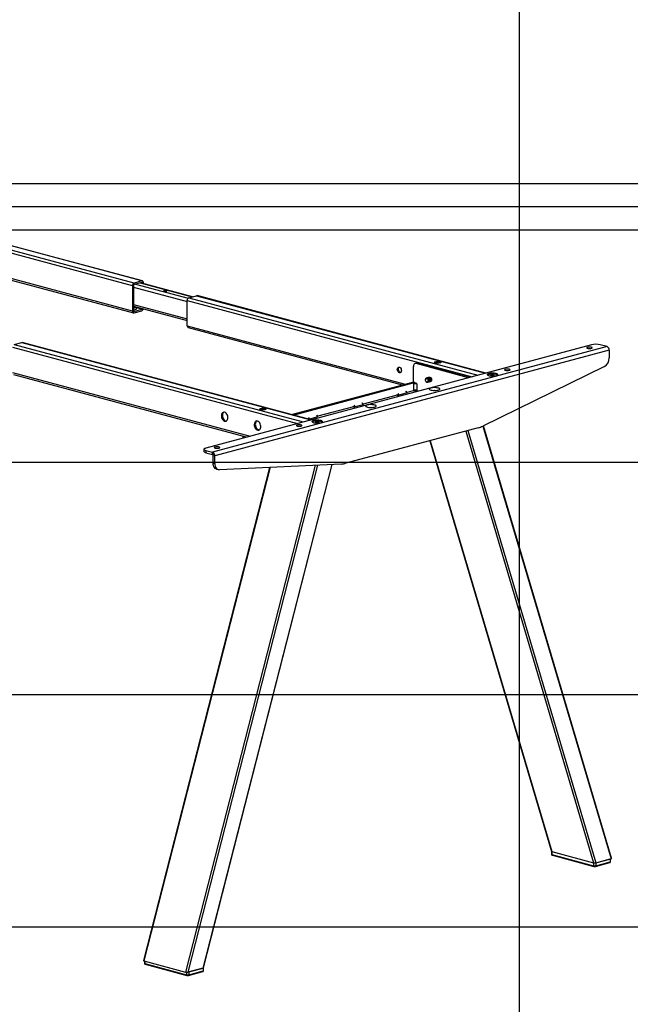
# Model space of a CAD drawing. Extents: x 0 to 8910, y 0 to 6300.
# Drawn here: x 3810 to 4598, y 2120 to 3391 of the extents above; entities that cross this region are included whole.
import ezdxf

# ---------------------------------------------------------------- set-up
doc = ezdxf.new("R2010")
doc.units = 0
doc.header["$LTSCALE"] = 30
doc.layers.get('0').update_dxf_attribs({"linetype": 'CONTINUOUS'})
doc.layers.add('DOLD_REFERENS_RAM___LINJER', color=1, linetype='CONTINUOUS')

msp = doc.modelspace()

# ---------------------------------------------------------------- linework, layer by layer
at = {"color": 8, "linetype": 'CONTINUOUS'}
for p, q in [((3955.8277739, 3047.8921946), (3595.8195243, 3144.3423834)), ((3957.9490942, 3051.3508507), (3603.3350434, 3146.355874)), ((3967.8485891, 3054.0030348), (3613.2345384, 3149.0080581)), ((3955.8277739, 3015.1351104), (3659.1964792, 3094.6059126)), ((3965.5858474, 3051.469934), (4032.700393, 3033.4892055)), ((3968.5556959, 3051.3021456), (3966.7576297, 3051.7838674)), ((3957.2419874, 3045.9761339), (4026.3970306, 3027.4487336)), ((3959.9289932, 3049.9544002), (4027.588889, 3031.8275664)), ((4026.3970306, 3028.9101341), (4394.2643143, 2930.3544231)), ((4028.518351, 3032.3687902), (4401.7798335, 2932.3679138)), ((4038.4178459, 3035.0209743), (4411.6793284, 2935.0200979)), ((3957.2419874, 3023.8169299), (4026.3970306, 3005.2895296)), ((3957.9490942, 3014.739992), (3957.4674318, 3014.8690346)), ((3967.8485891, 3017.3921761), (3960.6824013, 3019.312077)), ((4026.3970306, 2996.1530499), (4307.7750614, 2920.7687658)), ((3812.8507827, 2974.5890651), (4186.1122652, 2874.5881887)), ((3800.8299674, 2968.4782249), (4168.6972511, 2869.922514)), ((3802.9512878, 2971.936881), (4176.2127703, 2871.9360046)), ((3800.8299674, 2935.7211408), (4107.562998, 2853.5439719)), ((4310.3004011, 2909.4347566), (4308.8861876, 2911.7405274)), ((4297.9866926, 2906.6716001), (4297.5724791, 2907.3469448)), ((4298.2795859, 2908.8989016), (4299.6937994, 2906.5931308)), ((4241.4181501, 2891.5162624), (4241.0039366, 2892.191607)), ((4241.7110434, 2893.7435638), (4243.1252569, 2891.4377931)), ((4253.7318586, 2894.2794189), (4252.3176451, 2896.5851897)), ((4182.7282873, 2875.7925995), (4182.3140737, 2876.4679442)), ((4183.0211805, 2878.019901), (4184.4353941, 2875.7141302)), ((4195.0419958, 2878.555756), (4193.6277822, 2880.8615268)), ((4388.7718115, 2860.8302139), (4554.0218652, 2302.8962825)), ((4408.2079578, 2866.735651), (4573.6496245, 2308.1547762)), ((4098.8754757, 2853.9023066), (4098.8754757, 2851.2164887)), ((4340.2172017, 2847.8218973), (4497.3577086, 2317.2682373)), ((4386.0557074, 2860.1025396), (4551.097824, 2302.8706664)), ((4133.3907732, 2813.4096023), (3970.4880356, 2176.114029)), ((4191.5034098, 2816.1178729), (4024.228151, 2161.7164581)), ((4194.4560772, 2816.2554784), (4027.1521922, 2161.7420742)), ((4212.9601156, 2817.1178372), (4046.7799515, 2167.0005679)), ((3971.9222468, 2175.729788), (3971.9222468, 2172.6444954)), ((4025.6623622, 2161.5669563), (4025.6623622, 2158.2469246))]:
    msp.add_line(p, q, dxfattribs=at)
at = {"color": 7, "linetype": 'CONTINUOUS'}
for p, q in [((3968.6249432, 3054.0105089), (3613.6366643, 3149.1157921)), ((3659.1964792, 3092.636764), (3957.1727402, 3012.8056305)), ((3967.8485891, 3054.0030348), (3957.9490942, 3051.3508507)), ((3967.8485891, 3052.0761475), (3957.9490942, 3049.4239634)), ((4033.16954, 3033.6148951), (3966.0549944, 3051.5956236)), ((3968.5556959, 3050.9256581), (3968.5556959, 3051.3021456)), ((3969.9699095, 3050.5467746), (3969.9699095, 3051.681029)), ((3955.8277739, 3047.8921946), (3955.8277739, 3015.1351104)), ((3957.2419874, 3048.271078), (3957.2419874, 3015.5139939)), ((4026.3970306, 2996.1530499), (4026.3970306, 3028.9101341)), ((4028.518351, 3032.3687902), (4038.4178459, 3035.0209743)), ((4412.0814544, 2935.1278319), (4039.1941999, 3035.0284484)), ((3957.2419874, 3021.5195899), (4026.3970306, 3002.9921895)), ((3957.9490942, 3014.739992), (3967.8485891, 3017.3921761)), ((3957.9490942, 3012.8131047), (3967.8485891, 3015.4652888)), ((3960.8256379, 3017.9996524), (3960.5378451, 3020.6365932)), ((4027.741997, 2993.82357), (4304.1000569, 2919.7841915)), ((3802.9512878, 2971.936881), (3812.8507827, 2974.5890651)), ((4186.5143912, 2874.6959227), (3813.6271367, 2974.5965393)), ((4548.2418351, 2971.6067027), (4050.4386612, 2838.2397307)), ((4568.3943784, 2969.2386812), (4059.277496, 2832.8406417)), ((4571.2228055, 2964.6271397), (4062.1059231, 2828.2291002)), ((4568.3943784, 2969.2386812), (4559.5555436, 2971.6067027)), ((4571.2228055, 2964.6271397), (4571.2228055, 2954.6813146)), ((4318.4321313, 2923.2789634), (4318.4321313, 2943.3745074)), ((4323.5021689, 2948.0147409), (4320.6737418, 2947.256974)), ((4324.7960923, 2948.0022839), (4321.9676652, 2947.244517)), ((4389.6378209, 2929.1149344), (4321.9676652, 2947.244517)), ((4392.4662481, 2929.8727013), (4324.7960923, 2948.0022839)), ((4345.8276723, 2949.0350004), (4345.8276723, 2948.938656)), ((4353.8276723, 2948.938656), (4353.8276723, 2949.0350004)), ((4565.2854028, 2943.5808098), (4407.8684245, 2866.5695451)), ((3802.1749338, 2933.3916608), (4103.8879936, 2852.5593976)), ((4333.9563071, 2926.455651), (4333.9563071, 2926.3442283)), ((4334.4195297, 2924.6152118), (4334.4752342, 2924.518713)), ((4335.695298, 2928.9893627), (4335.537281, 2928.9470282)), ((4336.4024048, 2929.1788044), (4336.2443877, 2929.1364699)), ((4337.1095116, 2929.3682461), (4336.9514945, 2929.3259116)), ((4337.8166183, 2929.5576878), (4337.6586013, 2929.5153533)), ((4338.5237251, 2929.7471295), (4338.3657081, 2929.704795)), ((4339.1518234, 2929.915404), (4339.0728149, 2929.8942368)), ((4339.2113093, 2923.7197431), (4339.3693264, 2923.7620776)), ((4339.9184161, 2923.9091848), (4340.0764332, 2923.9515193)), ((4340.6255229, 2924.0986265), (4340.7045314, 2924.1197938)), ((4414.7840611, 2932.4049879), (4414.7840611, 2932.0644262)), ((4418.378351, 2932.2448529), (4418.976068, 2932.8424848)), ((4420.0113442, 2931.807356), (4418.378351, 2932.2448529)), ((4418.976068, 2932.8424848), (4421.2067781, 2933.0026198)), ((4418.976068, 2932.0847179), (4418.976068, 2932.8424848)), ((4422.2420543, 2931.967491), (4420.0113442, 2931.807356)), ((4421.2067781, 2933.0026198), (4422.8397713, 2932.5651229)), ((4421.2067781, 2931.8931721), (4421.2067781, 2933.0026198)), ((4422.8397713, 2932.5651229), (4422.2420543, 2931.967491)), ((4426.4340611, 2932.0644262), (4426.4340611, 2932.4049879)), ((4161.1593913, 2881.4888074), (4317.6543138, 2923.4155267)), ((4163.2807117, 2880.9204822), (4319.7756341, 2922.8472015)), ((4310.50902, 2909.6447694), (4309.3824419, 2911.4815718)), ((4319.2956817, 2912.6024586), (4310.1910336, 2910.1632228)), ((4319.7756341, 2922.8472015), (4317.6543138, 2923.4155267)), ((4320.0344188, 2922.8496929), (4317.9130985, 2923.4180181)), ((4322.6747719, 2921.0420968), (4318.4321313, 2921.0420968)), ((4318.4321313, 2921.0420968), (4318.4321313, 2913.3345475)), ((4318.4321313, 2913.3345475), (4322.6747719, 2913.3345475)), ((4319.1642202, 2912.6024586), (4321.942683, 2912.6024586)), ((4319.4321313, 2922.2734515), (4320.5534516, 2922.5738656)), ((4319.4321313, 2922.2734515), (4321.6747719, 2922.2734515)), ((4320.5534516, 2922.5738656), (4321.6747719, 2922.2734515)), ((4324.9074353, 2911.7729487), (4321.8112215, 2912.6024586)), ((4322.6747719, 2921.0420968), (4322.6747719, 2913.3345475)), ((4336.313635, 2923.1588921), (4336.0071072, 2923.2713483)), ((4337.089989, 2923.1514179), (4337.248006, 2923.1937524)), ((4337.7970958, 2923.3408597), (4337.9551128, 2923.3831942)), ((4338.5042026, 2923.5303014), (4338.6622196, 2923.5726359)), ((4345.8961048, 2912.6425595), (4345.4153799, 2912.6425595)), ((4297.5724791, 2906.7825725), (4253.6224911, 2895.007885)), ((4297.5724791, 2906.7825725), (4297.9866926, 2906.6716001)), ((4310.3004011, 2909.4347566), (4299.6937994, 2906.5931308)), ((4120.2606091, 2888.6030912), (4120.2606091, 2888.5067469)), ((4128.2606091, 2888.5067469), (4128.2606091, 2888.6030912)), ((4241.0039366, 2891.6272348), (4194.9326283, 2879.2842221)), ((4241.0039366, 2891.6272348), (4241.4181501, 2891.5162624)), ((4253.7318586, 2894.2794189), (4243.1252569, 2891.4377931)), ((4253.9404775, 2894.4894317), (4252.8138994, 2896.326234)), ((4263.8717356, 2890.6673195), (4263.3909758, 2890.6673195)), ((4182.3140737, 2875.9035719), (4182.1604075, 2875.862403)), ((4182.3140737, 2875.9035719), (4182.7282873, 2875.7925995)), ((4195.0419958, 2878.555756), (4184.4353941, 2875.7141302)), ((4195.2506147, 2878.7657688), (4194.1240366, 2880.6025711)), ((4188.5098912, 2871.783637), (4188.5098912, 2871.4430753)), ((4192.104181, 2871.623502), (4192.701898, 2872.2211339)), ((4193.7371742, 2871.1860051), (4192.104181, 2871.623502)), ((4192.701898, 2872.2211339), (4194.9326081, 2872.3812689)), ((4192.701898, 2871.463367), (4192.701898, 2872.2211339)), ((4195.9678843, 2871.3461401), (4193.7371742, 2871.1860051)), ((4194.9326081, 2872.3812689), (4196.5656013, 2871.943772)), ((4194.9326081, 2871.2718212), (4194.9326081, 2872.3812689)), ((4196.5656013, 2871.943772), (4195.9678843, 2871.3461401)), ((4200.1598912, 2871.4430753), (4200.1598912, 2871.783637)), ((4402.200099, 2864.4278005), (4231.1286296, 2818.5958632)), ((4574.2977368, 2308.6131855), (4408.8926346, 2867.0706074)), ((4098.2896893, 2854.0592452), (4098.2896893, 2851.05955)), ((4339.7944967, 2847.70865), (4496.8052104, 2317.5932109)), ((4048.0955154, 2836.724197), (4048.0955154, 2833.833866)), ((4050.4386612, 2835.2086632), (4059.277496, 2832.8406417)), ((4050.4386612, 2835.2086632), (4050.4386612, 2832.3183323)), ((4050.4386612, 2832.3183323), (4059.277496, 2829.9503107)), ((4059.277496, 2829.9503107), (4059.277496, 2832.8406417)), ((4059.9846027, 2828.7974254), (4062.1059231, 2828.2291002)), ((4059.9846027, 2818.8516002), (4059.9846027, 2828.7974254)), ((4062.1059231, 2818.2832751), (4062.1059231, 2828.2291002)), ((4132.7249673, 2813.3785732), (3969.9340054, 2176.52028)), ((4047.4295958, 2167.3776998), (4213.5200291, 2817.1439313)), ((4059.9846027, 2818.8516002), (4062.1059231, 2818.2832751)), ((4064.4678238, 2811.0866671), (4066.5891442, 2810.5183419)), ((4225.4603041, 2817.7003937), (4068.0433258, 2810.3641619)), ((4496.7719221, 2317.6471207), (4496.7719221, 2313.7933461)), ((4497.3577086, 2317.2682373), (4551.097824, 2302.8706664)), ((4497.3577086, 2317.2682373), (4497.3577086, 2313.4144627)), ((4497.3577086, 2313.4144627), (4551.097824, 2299.0168918)), ((4497.8060307, 2312.6379694), (4551.5461461, 2298.2403985)), ((4551.097824, 2302.8706664), (4551.097824, 2299.0168918)), ((4553.477929, 2298.2403985), (4571.8627053, 2303.1658833)), ((4553.9262511, 2302.8706664), (4572.3110274, 2307.7961512)), ((4553.9262511, 2299.0168918), (4572.3110274, 2303.9423766)), ((4553.9262511, 2302.8706664), (4553.9262511, 2299.0168918)), ((4554.0218652, 2302.8962825), (4573.6496245, 2308.1547762)), ((4572.3110274, 2307.7961512), (4572.3110274, 2303.9423766)), ((4572.8968138, 2304.32126), (4572.8968138, 2307.9530899)), ((3970.4880356, 2176.114029), (4024.228151, 2161.7164581)), ((3971.3364603, 2175.8867266), (3971.3364603, 2173.0233789)), ((3971.9222468, 2172.6444954), (4025.6623622, 2158.2469246)), ((3972.3705689, 2171.8680021), (4026.1106843, 2157.4704313)), ((4046.7799515, 2167.0005679), (4027.1521922, 2161.7420742)), ((4028.0424672, 2157.4704313), (4046.4272435, 2162.395916)), ((4028.4907893, 2162.1006992), (4046.8755656, 2167.0261839)), ((4028.4907893, 2158.2469246), (4046.8755656, 2163.1724093)), ((4028.4907893, 2162.1006992), (4028.4907893, 2158.2469246)), ((4046.8755656, 2167.0261839), (4046.8755656, 2163.1724093)), ((4047.461352, 2163.5512928), (4047.461352, 2167.4050674))]:
    msp.add_line(p, q, dxfattribs=at)
at = {"color": 7, "linetype": 'CONTINUOUS', "flags": 128}
for points in [[(3969.9699095, 3051.681029), (3969.9291489, 3052.2339844), (3969.8084336, 3052.7438496), (3969.6124025, 3053.1910308), (3969.3485891, 3053.558343), (3969.0271316, 3053.8316707), (3968.6603833, 3054.0005101), (3968.2624382, 3054.0583726), (3967.8485891, 3054.0030348)], [(3968.5556959, 3051.3021456), (3968.5421091, 3051.486464), (3968.5018706, 3051.6564191), (3968.4365269, 3051.8054795), (3968.3485891, 3051.9279169), (3968.2414366, 3052.0190261), (3968.1191872, 3052.0753059), (3967.9865388, 3052.0945934), (3967.8485891, 3052.0761475)], [(3999.5976836, 3041.6379086), (3998.9163946, 3041.7598678), (3998.1127594, 3041.8026942), (3997.3091242, 3041.7598678), (3996.6278351, 3041.6379086), (3996.1726124, 3041.4553838), (3996.0127594, 3041.240081), (3996.1726124, 3041.0247783), (3996.6278351, 3040.8422534), (3997.3091242, 3040.7202942), (3998.1127594, 3040.6774678), (3998.9163946, 3040.7202942), (3999.5976836, 3040.8422534), (4000.0529064, 3041.0247783), (4000.2127594, 3041.240081), (4000.0529064, 3041.4553838), (3999.5976836, 3041.6379086)], [(4038.4178459, 3035.0209743), (4038.831695, 3035.0763121), (4039.1941999, 3035.0284484)], [(3955.8277739, 3015.1351104), (3955.8685344, 3014.5821551), (3955.9892498, 3014.0722898), (3956.1852808, 3013.6251087), (3956.4490942, 3013.2577964), (3956.7705518, 3012.9844687), (3957.1373001, 3012.8156294), (3957.5352451, 3012.7577668), (3957.9490942, 3012.8131047)], [(3957.2419874, 3020.0224713), (3958.0251913, 3020.1557407), (3958.7485573, 3020.3845573), (3959.1554111, 3020.663902), (3959.2016638, 3020.9635035), (3959.1819696, 3020.9998472)], [(3957.2419874, 3016.675645), (3957.3403466, 3016.6837111), (3958.5700332, 3016.8403891), (3959.596339, 3017.0801406), (3960.3431475, 3017.3851844), (3960.7550715, 3017.7328969), (3960.8256379, 3017.9996524)], [(3957.2419874, 3015.5139939), (3957.2555743, 3015.3296754), (3957.2958127, 3015.1597204), (3957.3611564, 3015.01066), (3957.4490942, 3014.8882225), (3957.5562467, 3014.7971133), (3957.6784962, 3014.7408335), (3957.8111445, 3014.721546), (3957.9490942, 3014.739992)], [(3812.8507827, 2974.5890651), (3813.2646318, 2974.644403), (3813.6271367, 2974.5965393)], [(4548.2418351, 2967.0601014), (4548.9113298, 2967.3113177), (4549.2400834, 2967.6071622), (4549.1924704, 2967.9155755), (4548.7736502, 2968.2031362), (4548.0290087, 2968.4386827), (4547.0392393, 2968.5966898), (4545.9115988, 2968.6600351), (4544.7682846, 2968.621854), (4543.7331926, 2968.4862841), (4542.9184909, 2968.2680166), (4542.4124652, 2967.990704), (4542.2699513, 2967.6843975), (4542.5063926, 2967.3822901), (4543.0961672, 2967.1171199), (4543.9753637, 2966.9176222), (4545.0487077, 2966.8054157), (4546.1998856, 2966.7926596), (4547.3041495, 2966.8807364), (4548.2418351, 2967.0601014)], [(4346.9992452, 2948.2772335), (4346.2912108, 2948.5342547), (4345.8974064, 2948.8357693), (4345.8528235, 2949.1549865), (4346.1614233, 2949.4635424), (4346.7957854, 2949.7340204), (4347.699544, 2949.9423875), (4348.7923962, 2950.0701292), (4349.9772371, 2950.1058952), (4351.1487886, 2950.0465075), (4352.2029531, 2949.8972429), (4353.0460635, 2949.6713644), (4353.6032057, 2949.388942), (4353.8248752, 2949.0750704), (4353.6913756, 2948.7576385), (4353.2145691, 2948.4648513), (4352.436822, 2948.2227244), (4351.4272404, 2948.0527718), (4350.2755302, 2947.9700945), (4349.0840259, 2947.9820387), (4347.9585978, 2948.0875433), (4346.9992452, 2948.2772335)], [(4351.5954393, 2949.5086047), (4350.7843809, 2949.6537942), (4349.8276723, 2949.704778), (4348.8709638, 2949.6537942), (4348.0599054, 2949.5086047), (4347.5179735, 2949.2913132), (4347.3276723, 2949.0350004), (4347.5179735, 2948.7786876), (4348.0599054, 2948.5613961), (4348.8709638, 2948.4162065), (4349.8276723, 2948.3652228), (4350.7843809, 2948.4162065), (4351.5954393, 2948.5613961), (4352.1373712, 2948.7786876), (4352.3276723, 2949.0350004), (4352.1373712, 2949.2913132), (4351.5954393, 2949.5086047)], [(4297.6785472, 2939.8522755), (4297.8083282, 2940.9339575), (4298.1849674, 2941.8402174), (4298.7715966, 2942.4823441), (4299.5107926, 2942.7974819), (4300.3301977, 2942.7547828), (4301.1496027, 2942.3584265), (4301.8887987, 2941.6472112), (4302.4754279, 2940.6907556), (4302.8520671, 2939.5826841), (4302.9818481, 2938.4314626), (4302.8520671, 2937.3497807), (4302.4754279, 2936.4435208), (4301.8887987, 2935.8013941), (4301.1496027, 2935.4862563), (4300.3301977, 2935.5289554), (4299.5107926, 2935.9253116), (4298.7715966, 2936.6365269), (4298.1849674, 2937.5929826), (4297.8083282, 2938.701054), (4297.6785472, 2939.8522755)], [(4301.9670529, 2935.8609485), (4301.7444112, 2935.9078388), (4300.9250062, 2936.3041951), (4300.1858102, 2937.0154104), (4299.599181, 2937.971866), (4299.2225418, 2939.0799375), (4299.0927608, 2940.231159), (4299.2225418, 2941.3128409), (4299.599181, 2942.2191008), (4300.107556, 2942.8016731)], [(4321.9676652, 2947.244517), (4321.2779167, 2947.3367468), (4320.6146749, 2947.2403092), (4320.0034278, 2946.9589103), (4319.4676652, 2946.5033641), (4319.0279762, 2945.891177), (4318.7012577, 2945.1458751), (4318.5000655, 2944.2960997), (4318.4321313, 2943.3745074)], [(4323.5021689, 2948.0147409), (4324.1063438, 2948.0945137), (4324.7960923, 2948.0022839)], [(4346.9992452, 2948.1808891), (4346.2912108, 2948.4379103), (4345.8974064, 2948.7394249), (4345.8276723, 2948.938656)], [(4353.8276723, 2948.938656), (4353.6913756, 2948.6612941), (4353.2145691, 2948.3685069), (4352.436822, 2948.12638), (4351.4272404, 2947.9564274), (4350.2755302, 2947.8737501), (4349.0840259, 2947.8856944), (4347.9585978, 2947.9911989), (4346.9992452, 2948.1808891)], [(4442.175818, 2938.6438432), (4442.8453127, 2938.8950595), (4443.1740663, 2939.190904), (4443.1264532, 2939.4993173), (4442.7076331, 2939.786878), (4441.9629916, 2940.0224245), (4440.9732221, 2940.1804316), (4439.8455816, 2940.2437769), (4438.7022674, 2940.2055958), (4437.6671754, 2940.0700259), (4436.8524737, 2939.8517583), (4436.346448, 2939.5744457), (4436.2039341, 2939.2681392), (4436.4403754, 2938.9660319), (4437.03015, 2938.7008617), (4437.9093466, 2938.501364), (4438.9826905, 2938.3891575), (4440.1338684, 2938.3764014), (4441.2381323, 2938.4644781), (4442.175818, 2938.6438432)], [(4335.8934839, 2928.5760926), (4335.1936949, 2928.5853388), (4334.5884163, 2928.2368662), (4334.1593943, 2927.5777381), (4333.9645707, 2926.6969732), (4333.9563071, 2926.455651)], [(4333.9563071, 2926.3442283), (4334.0879369, 2927.2106042), (4334.4627867, 2927.8745521), (4335.0237892, 2928.234992), (4335.6855367, 2928.23705), (4336.3472842, 2927.880413), (4336.9082867, 2927.2193757), (4337.2831366, 2926.3545749), (4337.4147663, 2925.4176688), (4337.2831366, 2924.5512929), (4336.9082867, 2923.887345), (4336.3472842, 2923.5269052), (4335.6855367, 2923.5248471), (4335.0237892, 2923.8814842), (4334.4627867, 2924.5425215), (4334.0879369, 2925.4073222), (4333.9563071, 2926.3442283)], [(4334.4752342, 2924.518713), (4334.8736917, 2923.9657827), (4335.5375286, 2923.437533), (4336.2494392, 2923.2468043), (4336.9132761, 2923.4193555), (4337.4393844, 2923.9318826), (4337.7567103, 2924.715166), (4337.8223971, 2925.6634189), (4337.6275735, 2926.6485745), (4337.1985515, 2927.5375822), (4336.5932729, 2928.2103764), (4335.8934839, 2928.5760926), (4335.8934839, 2928.5760926)], [(4334.6593954, 2928.3017846), (4334.9500765, 2928.6286574), (4335.5881007, 2928.9596244), (4336.313635, 2928.939554), (4337.0391693, 2928.5708671), (4337.6771934, 2927.8980326), (4338.1507523, 2927.0022045), (4338.4027277, 2925.9914327), (4338.4027277, 2924.9876313), (4338.1507523, 2924.1118735), (4337.6771934, 2923.4697887), (4337.0391693, 2923.1388217), (4336.313635, 2923.1588921)], [(4335.695298, 2928.9893627), (4335.7461177, 2929.0019589), (4336.471652, 2928.9818885), (4337.1971863, 2928.6132016), (4337.8352105, 2927.9403671), (4338.3087693, 2927.044539), (4338.5607447, 2926.0337672), (4338.5607447, 2925.0299658), (4338.3087693, 2924.154208), (4337.8352105, 2923.5121232), (4337.248006, 2923.1937524)], [(4335.9773418, 2929.0347344), (4336.2952075, 2929.1490661), (4337.0207418, 2929.1289957), (4337.746276, 2928.7603088), (4338.3843002, 2928.0874744), (4338.8578591, 2927.1916462), (4339.1098345, 2926.1808744), (4339.1098345, 2925.177073), (4338.8578591, 2924.3013153), (4338.3843002, 2923.6592304), (4337.746276, 2923.3282634), (4337.5149585, 2923.2954624)], [(4336.4024048, 2929.1788044), (4336.4532245, 2929.1914006), (4337.1787588, 2929.1713302), (4337.9042931, 2928.8026433), (4338.5423172, 2928.1298089), (4339.0158761, 2927.2339807), (4339.2678515, 2926.223209), (4339.2678515, 2925.2194075), (4339.0158761, 2924.3436498), (4338.5423172, 2923.7015649), (4337.9551128, 2923.3831942)], [(4336.6844938, 2929.2241988), (4337.0023143, 2929.3385078), (4337.7278485, 2929.3184374), (4338.4533828, 2928.9497505), (4339.091407, 2928.2769161), (4339.5649658, 2927.3810879), (4339.8169413, 2926.3703162), (4339.8169413, 2925.3665148), (4339.5649658, 2924.490757), (4339.091407, 2923.8486721), (4338.4533828, 2923.5177052), (4338.2221135, 2923.484907)], [(4337.1095116, 2929.3682461), (4337.1603313, 2929.3808423), (4337.8858656, 2929.360772), (4338.6113999, 2928.992085), (4339.249424, 2928.3192506), (4339.7229829, 2927.4234224), (4339.9749583, 2926.4126507), (4339.9749583, 2925.4088493), (4339.7229829, 2924.5330915), (4339.249424, 2923.8910067), (4338.6622196, 2923.5726359)], [(4337.3916006, 2929.4136405), (4337.709421, 2929.5279495), (4338.4349553, 2929.5078792), (4339.1604896, 2929.1391922), (4339.7985138, 2928.4663578), (4340.2720726, 2927.5705297), (4340.524048, 2926.5597579), (4340.524048, 2925.5559565), (4340.2720726, 2924.6801987), (4339.7985138, 2924.0381139), (4339.1604896, 2923.7071469), (4338.9292203, 2923.6743487)], [(4337.8166183, 2929.5576878), (4337.8674381, 2929.570284), (4338.5929724, 2929.5502137), (4339.3185066, 2929.1815267), (4339.9565308, 2928.5086923), (4340.4300897, 2927.6128642), (4340.6820651, 2926.6020924), (4340.6820651, 2925.598291), (4340.4300897, 2924.7225332), (4339.9565308, 2924.0804484), (4339.3693264, 2923.7620776)], [(4338.0987074, 2929.6030822), (4338.4165278, 2929.7173913), (4339.1420621, 2929.6973209), (4339.8675964, 2929.3286339), (4340.5056205, 2928.6557995), (4340.9791794, 2927.7599714), (4341.2311548, 2926.7491996), (4341.2311548, 2925.7453982), (4340.9791794, 2924.8696404), (4340.5056205, 2924.2275556), (4339.8675964, 2923.8965886), (4339.6363271, 2923.8637904)], [(4338.5237251, 2929.7471295), (4338.5745449, 2929.7597258), (4339.3000791, 2929.7396554), (4340.0256134, 2929.3709685), (4340.6636376, 2928.698134), (4341.1371964, 2927.8023059), (4341.3891719, 2926.7915341), (4341.3891719, 2925.7877327), (4341.1371964, 2924.9119749), (4340.6636376, 2924.2698901), (4340.0764332, 2923.9515193)], [(4338.8058597, 2929.7925468), (4339.1236346, 2929.906833), (4339.8491689, 2929.8867626), (4340.5747032, 2929.5180757), (4341.2127273, 2928.8452412), (4341.6862862, 2927.9494131), (4341.9382616, 2926.9386413), (4341.9382616, 2925.9348399), (4341.6862862, 2925.0590821), (4341.2127273, 2924.4169973), (4340.5747032, 2924.0860303), (4340.3434824, 2924.053235)], [(4425.4880979, 2934.3624603), (4424.2313995, 2934.628675), (4422.77942, 2934.8100693), (4421.2104358, 2934.8968642), (4419.6090313, 2934.8843806), (4418.0615387, 2934.7732914), (4416.6513837, 2934.5695856), (4415.4545881, 2934.2842449), (4414.5356715, 2933.9326521), (4413.9441729, 2933.5337617), (4413.7119802, 2933.109078), (4413.8516108, 2932.6814957), (4414.3555374, 2932.2740661), (4415.196593, 2931.9087536), (4416.3294362, 2931.6052524), (4417.6929951, 2931.3799243), (4419.2137599, 2931.2449168), (4420.8097457, 2931.2075082), (4422.3949125, 2931.2697152), (4423.8838037, 2931.4281842), (4425.1961526, 2931.6743721), (4426.2612102, 2931.9950069), (4427.0215591, 2932.372803), (4427.4362084, 2932.7873933), (4427.4828046, 2933.2164273), (4427.1588354, 2933.6367755), (4426.4817662, 2934.0257769), (4425.4880979, 2934.3624603)], [(4426.2088051, 2931.9752021), (4426.4082096, 2932.2581242), (4426.3623457, 2932.6491167), (4425.9549818, 2933.0247697), (4425.2117141, 2933.3614796), (4424.1792447, 2933.6380895), (4422.9224476, 2933.8372191), (4421.5202919, 2933.9463564), (4420.0608802, 2933.9586439), (4418.6359128, 2933.8733094), (4417.3349255, 2933.6957149), (4416.2396642, 2933.4370192), (4415.4189481, 2933.1134773), (4414.924346, 2932.7454183), (4414.7869354, 2932.3559688), (4415.0093165, 2931.9752028)], [(4317.6543138, 2923.4155267), (4317.7922635, 2923.4339726), (4317.9130985, 2923.4180181)], [(4350.5347791, 2915.7971715), (4349.2780807, 2916.0633862), (4347.8261011, 2916.2447806), (4346.257117, 2916.3315755), (4344.6557125, 2916.3190919), (4343.1082199, 2916.2080027), (4341.6980649, 2916.0042969), (4340.5012693, 2915.7189562), (4339.5823527, 2915.3673634), (4338.9908541, 2914.968473), (4338.7586614, 2914.5437893), (4338.898292, 2914.116207), (4339.4022186, 2913.7087774), (4340.2432742, 2913.3434649), (4341.3761174, 2913.0399636), (4342.7396763, 2912.8146355), (4344.2604411, 2912.679628), (4345.8564269, 2912.6422195), (4347.4415937, 2912.7044265), (4348.9304849, 2912.8628955), (4350.2428338, 2913.1090834), (4351.3078914, 2913.4297181), (4352.0682402, 2913.8075143), (4352.4828896, 2914.2221046), (4352.5294857, 2914.6511386), (4352.2055166, 2915.0714868), (4351.5284474, 2915.4604882), (4350.5347791, 2915.7971715)], [(4121.432182, 2887.74898), (4120.7241476, 2888.0060011), (4120.3303432, 2888.3075158), (4120.2606091, 2888.5067469)], [(4121.432182, 2887.8453243), (4120.7241476, 2888.1023455), (4120.3303432, 2888.4038601), (4120.2857603, 2888.7230773), (4120.5943601, 2889.0316332), (4121.2287222, 2889.3021112), (4122.1324808, 2889.5104783), (4123.225333, 2889.63822), (4124.4101739, 2889.673986), (4125.5817254, 2889.6145983), (4126.6358899, 2889.4653338), (4127.4790003, 2889.2394552), (4128.0361425, 2888.9570329), (4128.257812, 2888.6431613), (4128.1243124, 2888.3257293), (4127.6475059, 2888.0329421), (4126.8697588, 2887.7908152), (4125.8601772, 2887.6208626), (4124.708467, 2887.5381853), (4123.5169627, 2887.5501296), (4122.3915346, 2887.6556341), (4121.432182, 2887.8453243)], [(4128.2606091, 2888.5067469), (4128.1243124, 2888.2293849), (4127.6475059, 2887.9365978), (4126.8697588, 2887.6944709), (4125.8601772, 2887.5245182), (4124.708467, 2887.4418409), (4123.5169627, 2887.4537852), (4122.3915346, 2887.5592897), (4121.432182, 2887.74898)], [(4126.0283761, 2889.0766955), (4125.2173177, 2889.2218851), (4124.2606091, 2889.2728689), (4123.3039006, 2889.2218851), (4122.4928422, 2889.0766955), (4121.9509103, 2888.859404), (4121.7606091, 2888.6030912), (4121.9509103, 2888.3467784), (4122.4928422, 2888.1294869), (4123.3039006, 2887.9842974), (4124.2606091, 2887.9333136), (4125.2173177, 2887.9842974), (4126.0283761, 2888.1294869), (4126.570308, 2888.3467784), (4126.7606091, 2888.6030912), (4126.570308, 2888.859404), (4126.0283761, 2889.0766955)], [(4268.5103925, 2893.8219318), (4267.2536941, 2894.0881466), (4265.8017145, 2894.2695409), (4264.2327303, 2894.3563358), (4262.6313259, 2894.3438522), (4261.0838333, 2894.232763), (4259.6736783, 2894.0290572), (4258.4768827, 2893.7437165), (4257.5579661, 2893.3921237), (4256.9664675, 2892.9932333), (4256.7342748, 2892.5685496), (4256.8739054, 2892.1409673), (4257.377832, 2891.7335377), (4258.2188876, 2891.3682252), (4259.3517308, 2891.0647239), (4260.7152897, 2890.8393958), (4262.2360545, 2890.7043884), (4263.8320403, 2890.6669798), (4265.4172071, 2890.7291868), (4266.9060983, 2890.8876558), (4268.2184472, 2891.1338437), (4269.2835048, 2891.4544784), (4270.0438536, 2891.8322746), (4270.458503, 2892.2468649), (4270.5050991, 2892.6758989), (4270.18113, 2893.0962471), (4269.5040608, 2893.4852485), (4268.5103925, 2893.8219318)], [(4074.7631345, 2884.4906218), (4073.7080326, 2884.5916851), (4072.7192267, 2884.323178), (4071.8588471, 2883.7019718), (4071.1809544, 2882.7670991), (4070.7281434, 2881.5773014), (4070.5288657, 2880.2073381), (4070.5956426, 2878.743289), (4070.9242784, 2877.2771458), (4071.4941236, 2875.9010315), (4072.2693728, 2874.7014125), (4073.2013143, 2873.7536653), (4074.2313906, 2873.1173403), (4075.2948783, 2872.8324202), (4076.3249547, 2872.9168075), (4077.2568961, 2873.3651999), (4078.0321453, 2874.1494232), (4078.6019905, 2875.2202018), (4078.9306263, 2876.5102548), (4078.9974033, 2877.9385233), (4078.7981255, 2879.415264), (4078.3453145, 2880.8476878), (4077.6674219, 2882.1457904), (4076.8070422, 2883.2280071), (4075.8182363, 2884.0263383), (4074.7631345, 2884.4906218)], [(4073.9426367, 2884.6013111), (4073.2730606, 2884.0808552), (4072.595168, 2883.1459825), (4072.1423569, 2881.9561848), (4071.9430792, 2880.5862215), (4072.0098562, 2879.1221725), (4072.338492, 2877.6560292), (4072.9083372, 2876.2799149), (4073.6835864, 2875.0802959), (4074.6155278, 2874.1325487), (4075.6456041, 2873.4962238), (4076.7090919, 2873.2113036), (4076.9978458, 2873.1974922)], [(4117.1895413, 2873.1241185), (4116.1344395, 2873.2251818), (4115.1456336, 2872.9566747), (4114.2852539, 2872.3354685), (4113.6073613, 2871.4005958), (4113.1545503, 2870.2107981), (4112.9552725, 2868.8408348), (4113.0220495, 2867.3767857), (4113.3506853, 2865.9106425), (4113.9205305, 2864.5345282), (4114.6957797, 2863.3349092), (4115.6277211, 2862.387162), (4116.6577975, 2861.750837), (4117.7212852, 2861.4659169), (4118.7513615, 2861.5503042), (4119.683303, 2861.9986966), (4120.4585522, 2862.7829199), (4121.0283974, 2863.8536985), (4121.3570332, 2865.1437515), (4121.4238101, 2866.57202), (4121.2245324, 2868.0487607), (4120.7717213, 2869.4811846), (4120.0938287, 2870.7792871), (4119.2334491, 2871.8615038), (4118.2446432, 2872.659835), (4117.1895413, 2873.1241185)], [(4116.3690436, 2873.2348078), (4115.6994675, 2872.7143519), (4115.0215749, 2871.7794792), (4114.5687638, 2870.5896815), (4114.3694861, 2869.2197182), (4114.436263, 2867.7556692), (4114.7648988, 2866.2895259), (4115.3347441, 2864.9134116), (4116.1099933, 2863.7137926), (4117.0419347, 2862.7660455), (4118.072011, 2862.1297205), (4119.1354988, 2861.8448003), (4119.4242527, 2861.8309889)], [(4199.2139279, 2873.7411094), (4197.9572296, 2874.0073241), (4196.50525, 2874.1887184), (4194.9362658, 2874.2755133), (4193.3348613, 2874.2630297), (4191.7873687, 2874.1519405), (4190.3772137, 2873.9482347), (4189.1804182, 2873.662894), (4188.2615016, 2873.3113012), (4187.670003, 2872.9124108), (4187.4378102, 2872.4877271), (4187.5774409, 2872.0601449), (4188.0813674, 2871.6527152), (4188.9224231, 2871.2874027), (4190.0552663, 2870.9839015), (4191.4188252, 2870.7585734), (4192.9395899, 2870.6235659), (4194.5355757, 2870.5861573), (4196.1207426, 2870.6483643), (4197.6096337, 2870.8068333), (4198.9219826, 2871.0530212), (4199.9870403, 2871.373656), (4200.7473891, 2871.7514521), (4201.1620385, 2872.1660424), (4201.2086346, 2872.5950764), (4200.8846654, 2873.0154246), (4200.2075962, 2873.404426), (4199.2139279, 2873.7411094)], [(4199.9347059, 2871.3539174), (4200.1340396, 2871.6367733), (4200.0881757, 2872.0277658), (4199.6808119, 2872.4034188), (4198.9375441, 2872.7401287), (4197.9050747, 2873.0167386), (4196.6482776, 2873.2158683), (4195.2461219, 2873.3250055), (4193.7867102, 2873.337293), (4192.3617428, 2873.2519585), (4191.0607555, 2873.074364), (4189.9654942, 2872.8156683), (4189.1447782, 2872.4921264), (4188.650176, 2872.1240674), (4188.5127654, 2871.734618), (4188.7350767, 2871.3539172)], [(4168.5254936, 2867.982081), (4167.8559989, 2867.7308647), (4167.5272453, 2867.4350202), (4167.5748584, 2867.1266069), (4167.9936785, 2866.8390462), (4168.73832, 2866.6034997), (4169.7280895, 2866.4454926), (4170.85573, 2866.3821473), (4171.9990442, 2866.4203284), (4173.0341362, 2866.5558983), (4173.8488379, 2866.7741659), (4174.3548636, 2867.0514785), (4174.4973775, 2867.357785), (4174.2609362, 2867.6598923), (4173.6711616, 2867.9250625), (4172.7919651, 2868.1245602), (4171.7186211, 2868.2367667), (4170.5674432, 2868.2495228), (4169.4631793, 2868.1614461), (4168.5254936, 2867.982081)], [(4050.4386612, 2838.2397307), (4049.4437585, 2837.9149442), (4048.7044792, 2837.5443979), (4048.2492332, 2837.1423318), (4048.0955154, 2836.724197), (4048.2492332, 2836.3060621), (4048.7044792, 2835.903996), (4049.4437585, 2835.5334497), (4050.4386612, 2835.2086632)], [(4062.4594765, 2839.5658228), (4061.7899818, 2839.3146064), (4061.4612282, 2839.018762), (4061.5088412, 2838.7103487), (4061.9276614, 2838.422788), (4062.6723029, 2838.1872415), (4063.6620723, 2838.0292344), (4064.7897128, 2837.9658891), (4065.933027, 2838.0040702), (4066.9681191, 2838.13964), (4067.7828207, 2838.3579076), (4068.2888464, 2838.6352202), (4068.4313604, 2838.9415267), (4068.194919, 2839.2436341), (4067.6051444, 2839.5088043), (4066.7259479, 2839.7083019), (4065.6526039, 2839.8205085), (4064.501426, 2839.8332645), (4063.3971621, 2839.7451878), (4062.4594765, 2839.5658228)], [(4050.4386612, 2832.3183323), (4049.4437585, 2832.6431188), (4048.7044792, 2833.0136651), (4048.2492332, 2833.4157312), (4048.0955154, 2833.833866)], [(4064.4678238, 2811.0866671), (4063.5823822, 2811.4234243), (4062.5563871, 2812.1081619), (4061.6697527, 2813.060448), (4060.9499414, 2814.2507866), (4060.4192487, 2815.6423082), (4060.0941122, 2817.1919119), (4059.9846027, 2818.8516002)], [(4062.1059231, 2818.2832751), (4062.2154325, 2816.6235867), (4062.540569, 2815.073983), (4063.0712617, 2813.6824614), (4063.791073, 2812.4921228), (4064.6777075, 2811.5398367), (4065.7037026, 2810.8550992), (4066.8372791, 2810.4591192), (4068.0433258, 2810.3641619)], [(4496.777451, 2317.6869349), (4496.7719221, 2317.6471207), (4496.8103516, 2317.542587), (4496.9241631, 2317.4420705), (4497.1089829, 2317.3494339), (4497.3577086, 2317.2682373)], [(4046.8755656, 2167.0261839), (4047.1242913, 2167.1073806), (4047.3091111, 2167.2000171), (4047.4229226, 2167.3005337), (4047.461352, 2167.4050674), (4047.4507051, 2167.460282)]]:
    msp.add_lwpolyline(points, dxfattribs=at)
at = {"color": 8, "linetype": 'CONTINUOUS', "flags": 128}
for points in [[(4496.7719221, 2313.7933461), (4496.8103516, 2313.6888124), (4496.9241631, 2313.5882959), (4497.1089829, 2313.4956593), (4497.3577086, 2313.4144627)], [(4572.3110274, 2303.9423766), (4572.5597531, 2304.0235732), (4572.7445729, 2304.1162098), (4572.8583844, 2304.2167263), (4572.8968138, 2304.32126)], [(3971.3364603, 2173.0233789), (3971.3748898, 2172.9188451), (3971.4887013, 2172.8183286), (3971.6735211, 2172.725692), (3971.9222468, 2172.6444954)], [(4046.8755656, 2163.1724093), (4047.1242913, 2163.253606), (4047.3091111, 2163.3462425), (4047.4229226, 2163.4467591), (4047.461352, 2163.5512928)]]:
    msp.add_lwpolyline(points, dxfattribs=at)
at = {"color": 7, "linetype": 'CONTINUOUS'}
for centre, radius, start, end in [((3959.3686741, 3048.1003006), 3.5470104, 113.5918517015, 183.3635227554), ((3958.4222875, 3048.3404467), 1.1823368, 113.5918517014, 183.3635227554), ((4029.9379309, 3029.1182401), 3.5470104, 113.5918517015, 183.3635227553), ((3957.2699275, 3025.2145906), 5.5603536, 269.7120944675, 304.9719722279), ((3967.3803176, 3018.4691281), 1.1743525, 293.4999764247, 0.9618493044), ((3966.5136461, 3018.6055909), 3.4122677, 293.0303536974, 351.9939141183), ((4028.6304354, 2995.8895356), 2.2488968, 173.2709113989, 246.7305811914), ((4553.8986894, 2947.1362014), 25.1158403, 76.9835649314, 103.0164350686), ((4566.5016052, 2964.9046144), 4.7293472, 356.6364772446, 66.4081482986), ((4558.6914852, 2954.2458854), 12.538883, 301.7273411164, 1.9900712288), ((4319.8970631, 2922.332204), 0.5291195, 21.8978928518, 103.2671911938), ((4393.9831168, 2894.7465516), 31.4125049, 285.1640219038, 296.2335526458), ((4057.3847227, 2828.5065749), 4.7293472, 356.6364772446, 66.4081482985), ((4058.8043026, 2828.866794), 1.1823368, 356.6364772446, 66.4081482985), ((4224.1519517, 2844.3702661), 26.7019453, 272.808525594, 285.1460120903), ((4552.5120375, 2308.9882918), 6.2789601, 256.9835649314, 283.0164350686), ((4552.5120375, 2305.1345171), 6.2789601, 256.9835649314, 283.0164350686), ((4027.0765757, 2164.3645499), 6.2789601, 256.9835649314, 283.0164350686)]:
    msp.add_arc(centre, radius, start, end, dxfattribs=at)
at = {"color": 8, "linetype": 'CONTINUOUS'}
for centre, radius, start, end in [((4498.0570413, 2313.3005648), 0.7085471, 170.7496541754, 249.2518384147), ((4571.6116946, 2303.8284787), 0.7085471, 290.7481615851, 9.2503458246), ((4551.79713, 2298.9029858), 0.7085221, 170.7486545806, 249.2600124699), ((4553.2269464, 2298.9029853), 0.7085208, 290.7395711092, 9.2513963399), ((3972.666715, 2172.5566573), 0.7496323, 173.2709113986, 246.7305811916), ((4046.1310973, 2163.0845712), 0.7496323, 293.2694188086, 6.7290886011), ((4026.4069043, 2158.1591026), 0.7497037, 173.2727962705, 246.711445016), ((4027.7462502, 2158.1591019), 0.7497008, 293.2877752815, 6.7272805339)]:
    msp.add_arc(centre, radius, start, end, dxfattribs=at)
at = {"color": 7, "linetype": 'CONTINUOUS'}
for centre, major_axis, ratio, start_param, end_param in [((4319.4321313, 2921.3100078), (0.7962132, 0.7962132), 0.7598669082, 0.9210102463, 2.4918065731), ((4319.4321313, 2913.6024586), (0.7962132, 0.7962132), 0.7598669082, 2.4918065731, 3.7913787341), ((4321.6747719, 2921.3100078), (0.7962132, -0.7962132), 0.7598669082, 0.6497860805, 2.2205824073), ((4321.6747719, 2913.6024586), (0.7962132, -0.7962132), 0.7598669082, 5.6333992267, 6.9329713877), ((4298.6937994, 2906.8610419), (1.2243959, -0.1167276), 0.2504566369, 4.1207819716, 5.6915782984), ((4309.3004011, 2909.7026677), (1.2243959, -0.1167276), 0.2504566369, 5.6915782984, 6.4695129546), ((4242.1252569, 2891.7057041), (1.2243959, -0.1167276), 0.2504566369, 4.1207819716, 5.6915782984), ((4252.7318586, 2894.54733), (1.2243959, -0.1167276), 0.2504566369, 5.6915782984, 6.4695129546), ((4183.4353941, 2875.9820413), (1.2243959, -0.1167276), 0.2504566369, 4.1207819716, 5.6915782984), ((4194.0419958, 2878.8236671), (1.2243959, -0.1167276), 0.2504566369, 5.6915782984, 6.4695129546), ((4498.8675362, 2317.6727368), (2.0686882, 0.0389927), 0.2672505733, 3.2151655751, 3.8892658127), ((4552.6076516, 2303.2751659), (2.0686882, 0.0389927), 0.2672505733, 3.8892658127, 5.4600621395), ((4572.2354109, 2308.5336596), (2.0686882, 0.0389927), 0.2672505733, 5.4600621395, 6.3567582287), ((3971.9978632, 2176.5185285), (2.0686882, 0.0389927), 0.2672505733, 3.068019732, 3.8892658127), ((4025.7379786, 2162.1209577), (2.0686882, 0.0389927), 0.2672505733, 3.8892658127, 5.4600621395), ((4045.3657379, 2167.3794513), (2.0686882, 0.0389927), 0.2672505733, 5.4600621395, 6.2096123856)]:
    msp.add_ellipse(centre, major_axis=major_axis, ratio=ratio, start_param=start_param, end_param=end_param, dxfattribs=at)
for points, knots in [([(4496.7847452, 2313.7949305), (4496.7911186, 2313.674265), (4496.8037468, 2313.4351771), (4496.9797653, 2313.1318554), (4497.211268, 2312.9015416), (4497.4878782, 2312.7368974), (4497.6949959, 2312.6724951), (4497.8060307, 2312.6379694)], [0, 0, 0, 0, 0.2027799234, 0.4017899624, 0.5841074206, 0.7770421406, 1, 1, 1, 1]), ([(4571.8627053, 2303.1658833), (4571.97999, 2303.2026392), (4572.2298674, 2303.2809485), (4572.5678567, 2303.5058786), (4572.8057342, 2303.8475922), (4572.9132504, 2304.137648), (4572.8880568, 2304.29438), (4572.8839907, 2304.3196756)], [0, 0, 0, 0, 0.2368994495, 0.5047187261, 0.7303916556, 0.9564868157, 1, 1, 1, 1]), ([(4551.5461461, 2298.2403985), (4551.6566803, 2298.2153044), (4551.9396453, 2298.151064), (4552.4738794, 2298.1166094), (4553.0373929, 2298.1430176), (4553.3483304, 2298.2117506), (4553.477929, 2298.2403985)], [0, 0, 0, 0, 0.1866358354, 0.4777830548, 0.782340215, 1, 1, 1, 1]), ([(3971.3492834, 2173.0249633), (3971.3556568, 2172.9042977), (3971.368285, 2172.6652099), (3971.5443035, 2172.3618881), (3971.7758062, 2172.1315743), (3972.0524164, 2171.9669301), (3972.2595341, 2171.9025278), (3972.3705689, 2171.8680021)], [0, 0, 0, 0, 0.2027799234, 0.4017899624, 0.5841074206, 0.7770421406, 1, 1, 1, 1]), ([(4046.4272435, 2162.395916), (4046.5445282, 2162.432672), (4046.7944056, 2162.5109812), (4047.1323949, 2162.7359113), (4047.3702724, 2163.077625), (4047.4777886, 2163.3676807), (4047.452595, 2163.5244127), (4047.4485289, 2163.5497084)], [0, 0, 0, 0, 0.2368994495, 0.5047187261, 0.7303916556, 0.9564868157, 1, 1, 1, 1]), ([(4026.1106843, 2157.4704313), (4026.2212185, 2157.4453371), (4026.5041835, 2157.3810968), (4027.0384176, 2157.3466421), (4027.6019311, 2157.3730503), (4027.9128686, 2157.4417834), (4028.0424672, 2157.4704313)], [0, 0, 0, 0, 0.1866358354, 0.4777830548, 0.782340215, 1, 1, 1, 1])]:
    msp.add_open_spline(points, degree=3, knots=knots, dxfattribs=at)
at = {"layer": 'DOLD_REFERENS_RAM___LINJER'}
for p, q in [((4454.9996835, 5880), (4454.9996835, 419.9998687)), ((3119.9996835, 3180), (5789.9996835, 3180)), ((419.9996835, 3149.9999344), (8489.9996835, 3149.9999344)), ((3119.9996835, 3119.9998687), (5789.9996835, 3119.9998687)), ((2819.9996835, 2819.9998687), (6089.9996835, 2819.9998687)), ((2519.9996835, 2519.9998687), (6389.9996835, 2519.9998687)), ((2219.9996835, 2219.9998687), (6689.9996835, 2219.9998687))]:
    msp.add_line(p, q, dxfattribs=at)

doc.saveas('drawing.dxf')
